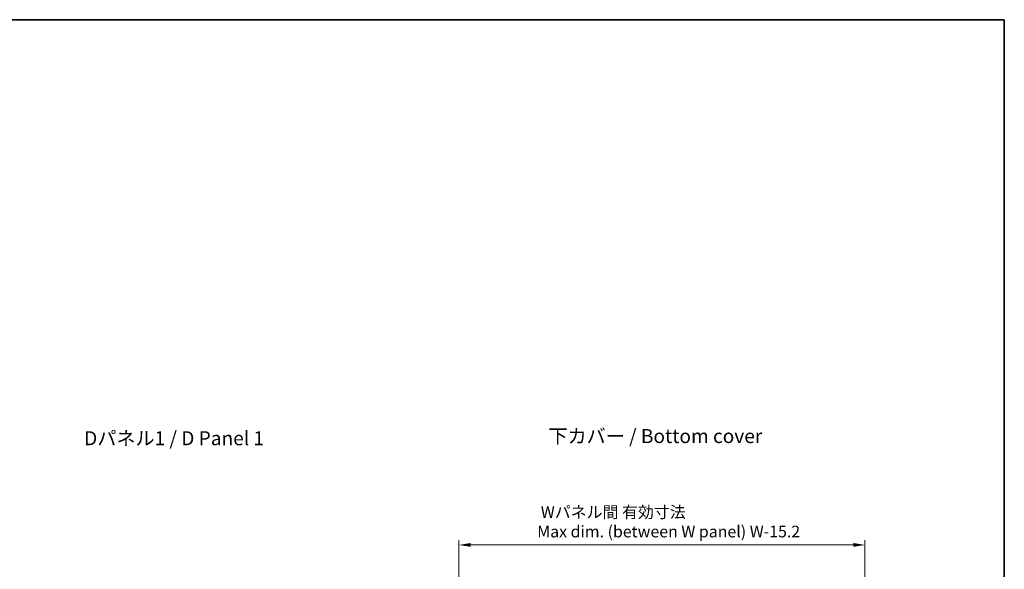
# Model space of a CAD drawing. Units: millimetres. Extents: x 14 to 6702, y 8 to 1413.
# Drawn here: x 1316 to 2370, y 824 to 1413 of the extents above; entities that cross this region are included whole.
import ezdxf

# ---------------------------------------------------------------- set-up
doc = ezdxf.new("R2010")
doc.units = ezdxf.units.MM
doc.layers.get('Defpoints').update_dxf_attribs({"lineweight": 25})
for name, color, linetype, lineweight in [('Border (ISO)', 7, 'Continuous', 35), ('Dimension (ISO)', 7, 'Continuous', 18), ('Dimension (ISO) @ 1', 7, 'Continuous', 18), ('Symbol (ISO)', 7, 'Continuous', 18)]:
    doc.layers.add(name, color=color, linetype=linetype, lineweight=lineweight)
doc.styles.add('Note Text (TK)', font='txt')
doc.dimstyles.new('Default - Method 1b (TK)', dxfattribs={"dimtxt": 2.5, "dimasz": 2.5, "dimexe": 1, "dimexo": 1.5, "dimgap": 1, "dimtad": 1, "dimrnd": 1e-08, "dimdsep": 46, "dimtxsty": 'Note Text (TK)', "dimcen": 0.09, "dimdle": 5, "dimclrd": 100, "dimclre": 100, "dimclrt": 7, "dimadec": 1, "dimazin": 1, "dimtfac": 1, "dimtmove": 0, "dimatfit": 3, "dimfxl": 0, "dimtolj": 1, "dimlwd": -1, "dimlwe": -1, "dimarcsym": 0})

# ---------------------------------------------------------------- blocks, each defined once
blk = doc.blocks.new('図面枠 tk図枠')
at = {"layer": 'Border (ISO)'}
for p, q in [((14.5, 289), (405.5, 289)), ((405.5, 289), (405.5, 8))]:
    blk.add_line(p, q, dxfattribs=at)
blk = doc.blocks.new('*D31')
at = {"layer": 'Defpoints', "color": 0, "transparency": 16777216}
for p in [(2221.2, 850.4), (1786.4, 777.3), (2221.2, 777.3)]:
    blk.add_point(p, dxfattribs=at)
at = {"layer": 'Dimension (ISO)', "color": 100, "transparency": 16777216}
for p, q in [((1786.4, 784.8), (1786.4, 855.4)), ((2221.2, 784.8), (2221.2, 855.4)), ((1798.9, 850.4), (2208.7, 850.4))]:
    blk.add_line(p, q, dxfattribs=at)
for points in [[(1798.9, 852.5), (1798.9, 848.4), (1786.4, 850.4)], [(2208.7, 852.5), (2208.7, 848.4), (2221.2, 850.4)]]:
    blk.add_solid(points, dxfattribs=at)
at = {"layer": 'Dimension (ISO)', "color": 7, "transparency": 16777216, "insert": (1870.2, 875.2), "char_height": 12.5, "attachment_point": 4, "style": 'Note Text (TK)'}
blk.add_mtext('\\A1; \\fＭＳ Ｐゴシック|b0|i0;\\H12.5000;Wパネル間 有効寸法\\P\\fＭＳ Ｐゴシック|b0|i0;\\H12.5000;Max dim. (between W panel) W-15.2', dxfattribs=at)

msp = doc.modelspace()

# ---------------------------------------------------------------- block references
at = {"xscale": 5, "yscale": 5, "zscale": 5}
msp.add_blockref('図面枠 tk図枠', (343, -32), dxfattribs=at)

# ---------------------------------------------------------------- texts
at = {"layer": 'Symbol (ISO)', "color": 7, "char_height": 15.000001, "attachment_point": 4, "line_spacing_factor": 1.5, "style": 'Note Text (TK)'}
for s, insert, width in [('{\\fＭＳ Ｐゴシック|b0|i0;\\H15.0000;Dパネル1 / D Panel 1}', (1384.8819, 964.7028), 207.719302), ('{\\fＭＳ Ｐゴシック|b0|i0;\\H15.0000;下カバー / Bottom cover}', (1882.1951, 967.0377), 238.508773)]:
    msp.add_mtext(s, dxfattribs=dict(at, insert=insert, width=width))

# ---------------------------------------------------------------- dimensions: what is measured, and where the dimension line sits
at = {"layer": 'Dimension (ISO) @ 1', "color": 100, "true_color": 0x00ff3f}
dim = msp.add_linear_dim(base=(2221.224, 850.4491), p1=(1786.424, 777.3491), p2=(2221.224, 777.3491), angle=180, text=' \\fＭＳ Ｐゴシック|b0|i0;\\H12.5000;Wパネル間 有効寸法\\P\\fＭＳ Ｐゴシック|b0|i0;\\H12.5000;Max dim. (between W panel) W-15.2', dimstyle='Default - Method 1b (TK)', override={"dimscale": 1, "dimtxt": 12.5, "dimasz": 12.5, "dimexe": 5, "dimexo": 7.5, "dimgap": 5, "dimdec": 2, "dimcen": 0.45, "dimtol": 0, "dimlim": 0, "dimtp": 0, "dimtm": 0, "dimtdec": 2, "dimtix": 0, "dimtofl": 0, "dimtmove": 0, "dimatfit": 1}, dxfattribs=at)
dim.commit()
dim.dimension.update_dxf_attribs({"geometry": '*D31', "text_midpoint": (2003.824, 850.4491), "dimtype": 160})

doc.saveas('drawing.dxf')
